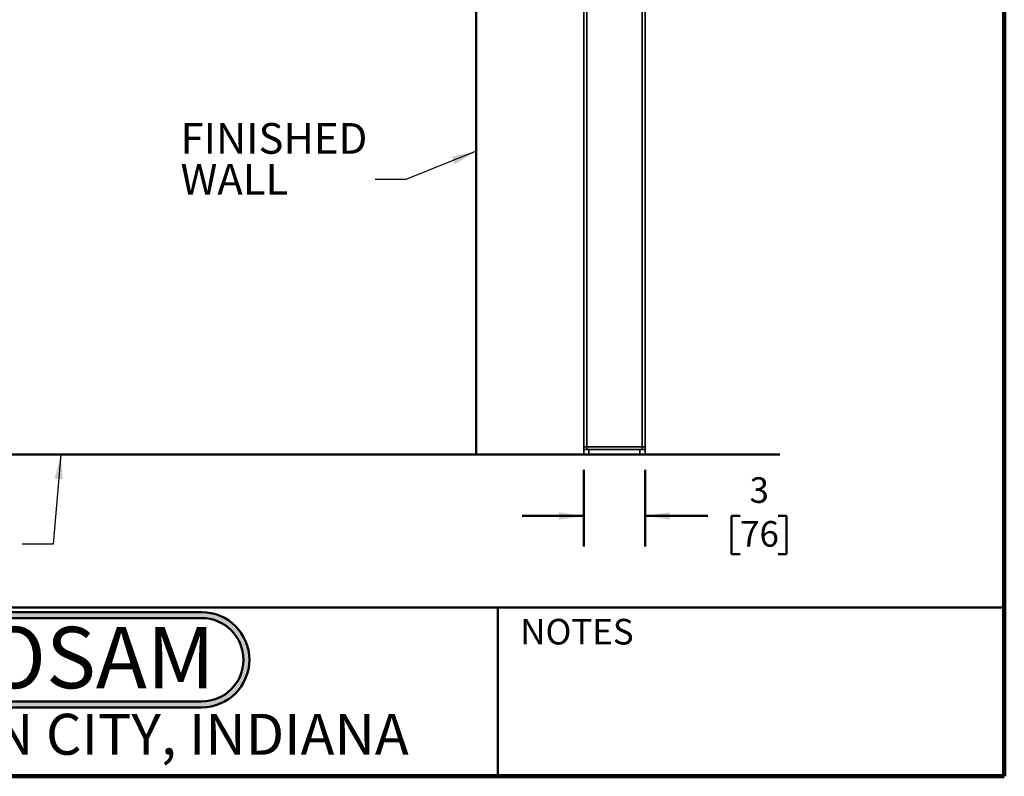
# Model space of a CAD drawing. Units: inches. Extents: x 0.2 to 8.4, y 0.1 to 10.9.
# Drawn here: x 4.4 to 8.4, y 0.1 to 3.1 of the extents above; entities that cross this region are included whole.
import ezdxf

# ---------------------------------------------------------------- set-up
doc = ezdxf.new("R2010")
doc.units = ezdxf.units.IN
doc.header["$MEASUREMENT"] = 0
doc.layers.add('WALL', color=7, linetype='Continuous', lineweight=50)
doc.styles.add('SLDTEXTSTYLE0', font='TXT', dxfattribs={"width": 0.7})
doc.styles.add('SLDTEXTSTYLE1', font='TXT', dxfattribs={"width": 0.605})
doc.dimstyles.new('SLDDIMSTYLE2', dxfattribs={"dimtxt": 0.18, "dimasz": 0.1, "dimexe": 0, "dimexo": 0.0625, "dimgap": 0, "dimtad": 0, "dimtih": 1, "dimtoh": 1, "dimdec": 0, "dimrnd": 1e-09, "dimzin": 0, "dimdsep": 46, "dimlunit": 5, "dimtxsty": 'Standard', "dimsah": 1, "dimcen": 0.09, "dimadec": 0, "dimazin": 0, "dimtfac": 0.1, "dimtdec": 0, "dimtofl": 0, "dimtmove": 0, "dimatfit": 3, "dimfxl": 0, "dimfrac": 2, "dimtolj": 1, "dimtzin": 0, "dimarcsym": 0})
doc.dimstyles.new('SLDDIMSTYLE3', dxfattribs={"dimtxt": 0.101115, "dimasz": 0.1, "dimexe": 0, "dimexo": 0.0625, "dimgap": 0.025279, "dimtad": 0, "dimtih": 1, "dimtoh": 1, "dimlfac": 12, "dimrnd": 1e-09, "dimzin": 12, "dimdsep": 46, "dimlunit": 5, "dimtxsty": 'SLDTEXTSTYLE1', "dimsah": 1, "dimcen": 0.09, "dimadec": 0, "dimazin": 3, "dimtfac": 1, "dimtdec": 3, "dimtmove": 0, "dimatfit": 0, "dimfxl": 0, "dimfrac": 2, "dimtolj": 1, "dimtzin": 12, "dimarcsym": 0})

# ---------------------------------------------------------------- blocks, each defined once
blk = doc.blocks.new('JOSAM')
at = {"layer": 'WALL'}
h = blk.add_hatch(color=256, dxfattribs=at)
edge = h.paths.add_edge_path(flags=0)
edge.add_line((5.0836, 0.7136), (4.0768, 0.7136))
edge.add_arc((4.0768, 0.5197), 0.194, 90, 270)
edge.add_line((4.0768, 0.3257), (5.0836, 0.3257))
edge.add_arc((5.0836, 0.5197), 0.194, 270, 450)
edge = h.paths.add_edge_path(flags=0)
edge.add_arc((5.0836, 0.5197), 0.17, -90, 90, ccw=False)
edge.add_line((5.0836, 0.3497), (4.0768, 0.3497))
edge.add_arc((4.0768, 0.5197), 0.17, 90, 270, ccw=False)
edge.add_line((4.0768, 0.6897), (5.0836, 0.6897))
for p, q in [((4.0768, 0.7136), (5.0836, 0.7136)), ((4.0768, 0.6897), (5.0836, 0.6897)), ((4.0768, 0.3497), (5.0836, 0.3497)), ((4.0768, 0.3257), (5.0836, 0.3257))]:
    blk.add_line(p, q, dxfattribs=at)
for centre, radius, start, end in [((4.0768, 0.5197), 0.194, 90, 270), ((4.0768, 0.5197), 0.17, 90, 270), ((5.0836, 0.5197), 0.194, 270, 90), ((5.0836, 0.5197), 0.17, 270, 90)]:
    blk.add_arc(centre, radius, start, end, dxfattribs=at)
at = {"layer": 'WALL', "insert": (4.5754, 0.6538), "char_height": 0.25, "attachment_point": 2, "style": 'SLDTEXTSTYLE0'}
blk.add_mtext('JOSAM', dxfattribs=at)
blk = doc.blocks.new('_D_9')
at = {"layer": 'WALL'}
for p, q in [((6.6855, 1.3107), (6.6855, 0.9982)), ((6.9355, 1.3107), (6.9355, 0.9982)), ((6.6855, 1.1232), (6.4355, 1.1232)), ((6.9355, 1.1232), (7.1913, 1.1232)), ((7.3225, 1.1232), (7.2877, 1.1232)), ((7.2877, 1.1232), (7.2877, 0.968)), ((7.4768, 1.1232), (7.5115, 1.1232)), ((7.5115, 1.1232), (7.5115, 0.968)), ((7.2877, 0.968), (7.3225, 0.968)), ((7.5115, 0.968), (7.4768, 0.968))]:
    blk.add_line(p, q, dxfattribs=at)
for points in [[(6.6855, 1.1232), (6.5855, 1.1382), (6.5855, 1.1082)], [(6.9355, 1.1232), (7.0355, 1.1082), (7.0355, 1.1382)]]:
    blk.add_solid(points, dxfattribs=at)
at = {"layer": 'WALL', "attachment_point": 1, "style": 'SLDTEXTSTYLE1'}
for s, insert, char_height in [('3', (7.3611, 1.2807), 0.1042), ('76', (7.3225, 1.1022), 0.10417)]:
    blk.add_mtext(s, dxfattribs=dict(at, insert=insert, char_height=char_height))
blk = doc.blocks.new('SW_NOTE_5')
at = {"layer": 'WALL', "color": 0, "char_height": 0.125, "attachment_point": 1, "style": 'SLDTEXTSTYLE1'}
for s, insert in [('FINISHED', (-0.793, 0.2297)), ('WALL', (-0.793, 0.063))]:
    blk.add_mtext(s, dxfattribs=dict(at, insert=insert))

msp = doc.modelspace()

# ---------------------------------------------------------------- linework, layer by layer
at = {"color": 7, "linetype": 'Continuous', "lineweight": 100}
for q in [(8.3984375, 10.9375), (0.3984375, 0.0625)]:
    msp.add_line((8.3984375, 0.0625), q, dxfattribs=at)
at = {"color": 8, "linetype": 'Continuous', "lineweight": 35}
for p, q in [((6.92296584, 3.32866331), (6.92296584, 1.4044967)), ((6.69796583, 3.27836114), (6.69796583, 1.4044967))]:
    msp.add_line(p, q, dxfattribs=at)
at = {"color": 7, "linetype": 'Continuous', "lineweight": 35}
for p, q in [((6.93546583, 3.32866331), (6.93546583, 1.4044967)), ((6.68546583, 3.27815072), (6.68546583, 1.4044967)), ((6.68546583, 1.4044967), (6.69796583, 1.4044967)), ((6.69796583, 1.4044967), (6.92296584, 1.4044967)), ((6.69796583, 1.4044967), (6.69796583, 1.39408004)), ((6.92296584, 1.4044967), (6.93546583, 1.4044967)), ((6.92296584, 1.4044967), (6.92296584, 1.39408004)), ((6.68546583, 1.3732467), (6.68546583, 1.39408004)), ((6.68546583, 1.39408004), (6.70629916, 1.39408004)), ((6.70629916, 1.3732467), (6.68546583, 1.3732467)), ((6.70629916, 1.39408004), (6.70629916, 1.3732467)), ((6.70629916, 1.39408004), (6.9146325, 1.39408004)), ((6.70629916, 1.3732467), (6.9146325, 1.3732467)), ((6.9146325, 1.3732467), (6.9146325, 1.39408004)), ((6.9146325, 1.39408004), (6.93546583, 1.39408004)), ((6.93546583, 1.3732467), (6.9146325, 1.3732467)), ((6.93546583, 1.39408004), (6.93546583, 1.3732467))]:
    msp.add_line(p, q, dxfattribs=at)
at = {"color": 7, "linetype": 'Continuous', "lineweight": 50}
for p, q in [((0.3984375, 0.75), (8.3984375, 0.75)), ((6.3359375, 0.0625), (6.3359375, 0.75))]:
    msp.add_line(p, q, dxfattribs=at)
at = {"color": 7, "linetype": 'Continuous', "lineweight": 35}
for points, knots in [([(6.68546583, 1.39408004), (6.68546583, 1.39524888), (6.68546583, 1.39759022), (6.68546583, 1.40039351), (6.68546583, 1.40247098), (6.68546583, 1.40367125), (6.68546583, 1.40437385), (6.68546583, 1.40445541), (6.68546583, 1.4044967)], [0, 0, 0, 0, 0.2480137709, 0.496801694, 0.6458141087, 0.7966918287, 0.8970792601, 1, 1, 1, 1]), ([(6.93546583, 1.4044967), (6.93546583, 1.40445688), (6.93546583, 1.40437608), (6.93546583, 1.40374723), (6.93546583, 1.40282344), (6.93546583, 1.40123681), (6.93546583, 1.39839784), (6.93546583, 1.39570335), (6.93546583, 1.39408004)], [0, 0, 0, 0, 0.10104504758, 0.20500008007, 0.31591663662, 0.42696635408, 0.65477050905, 1, 1, 1, 1])]:
    msp.add_open_spline(points, degree=3, knots=knots, dxfattribs=at)
at = {"layer": 'WALL'}
for p, q in [((6.24796583, 6.45765162), (6.24796583, 1.3732467)), ((0.79333131, 1.3732467), (7.48376699, 1.3732467))]:
    msp.add_line(p, q, dxfattribs=at)

# ---------------------------------------------------------------- block references
for name, p in [('SW_NOTE_5', (5.83669463, 2.49415349)), ('JOSAM', (0.04616672, 0.01753117))]:
    msp.add_blockref(name, p, dxfattribs=at)

# ---------------------------------------------------------------- texts
at = {"color": 7, "linetype": 'Continuous', "lineweight": 0, "attachment_point": 2, "style": 'SLDTEXTSTYLE1'}
for s, insert, char_height in [('NOTES', (6.65800757, 0.70374066), 0.104166667), ('MICHIGAN CITY, INDIANA', (4.66492553, 0.31703368), 0.1666666667)]:
    msp.add_mtext(s, dxfattribs=dict(at, insert=insert, char_height=char_height))

# ---------------------------------------------------------------- dimensions: what is measured, and where the dimension line sits
at = {"layer": 'WALL'}
dim = msp.add_linear_dim(base=(6.93546583, 1.1232467), p1=(6.68546583, 1.3732467), p2=(6.93546583, 1.3732467), angle=0, dimstyle='SLDDIMSTYLE3', dxfattribs=at)
dim.commit()
dim.dimension.update_dxf_attribs({"geometry": '_D_9', "text_midpoint": (7.3996325, 1.1232467), "dimtype": 160})

# ---------------------------------------------------------------- leaders
for points in [[(6.24796583, 2.60866686), (5.96169463, 2.49415349), (5.83669463, 2.49415349)], [(4.55569876, 1.3732467), (4.52420402, 1.00838894), (4.39920402, 1.00838894)]]:
    msp.add_leader(points, dimstyle='SLDDIMSTYLE2', dxfattribs=at)

doc.saveas('drawing.dxf')
